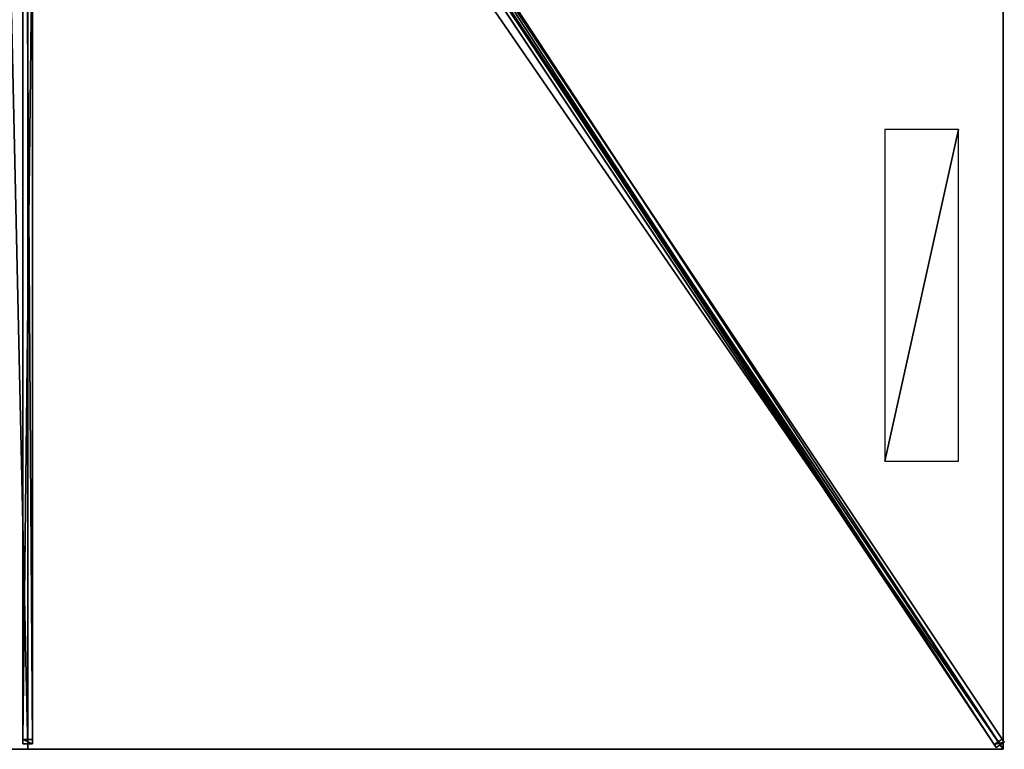
# Model space of a CAD drawing. Units: centimetres. Extents: x -250 to 250, y -375 to 375.
# Drawn here: x -2 to 250, y -375 to -188 of the extents above; entities that cross this region are included whole.
import ezdxf

# ---------------------------------------------------------------- set-up
doc = ezdxf.new("R2010")
doc.units = ezdxf.units.CM
doc.layers.get('0').update_dxf_attribs({"color": 144})

# ---------------------------------------------------------------- blocks, each defined once
blk = doc.blocks.new('Streben. May Parasols_ www.may-online.com')
for p, q in [((-1.25, -15.06, 322.6), (-1.25, -373.64, 239.9)), ((1.25, -15.06, 322.6), (1.25, -373.64, 239.9)), ((8.51, -15.03, 322.77), (248.21, -374.57, 239.85)), ((10.59, -13.64, 322.77), (250.29, -373.18, 239.85)), ((0, -16.41, 322.7), (0, -375, 240)), ((10.3, -15.46, 322.92), (222.76, -334.14, 249.42)), ((86.98, -132.73, 290.53), (247.69, -373.78, 234.94)), ((89.06, -131.34, 290.53), (249.77, -372.4, 234.94)), ((-1.25, -157.66, 284.58), (-1.25, -372.52, 235.03)), ((1.25, -157.66, 284.58), (1.25, -372.52, 235.03)), ((222.76, -334.14, 249.42), (250, -375, 240)), ((222.76, -334.14, 249.42), (230.93, -346.4, 246.6)), ((230.93, -346.4, 246.6), (250, -375, 240)), ((1.25, -372.52, 235.03), (-1.25, -372.52, 235.03)), ((-1.25, -372.52, 235.03), (-1.25, -373.64, 239.9)), ((1.25, -373.64, 239.9), (1.25, -372.52, 235.03)), ((249.77, -372.4, 234.94), (247.69, -373.78, 234.94)), ((248.21, -374.57, 239.85), (250.29, -373.18, 239.85)), ((250.29, -373.18, 239.85), (249.77, -372.4, 234.94)), ((-1.25, -373.64, 239.9), (1.25, -373.64, 239.9)), ((247.69, -373.78, 234.94), (248.21, -374.57, 239.85))]:
    blk.add_line(p, q)
mesh = blk.add_polyface()
corners = [(-1.25, -15.06, 322.6), (-1.25, -372.52, 235.03), (-1.25, -373.64, 239.9), (-1.25, -157.66, 284.58), (-1.25, -13.93, 317.73)]
mesh.append_faces([[corners[k] for k in face] for face in [(0, 1, 2), (3, 0, 4)]], dxfattribs={"vtx0": -1})
mesh.append_faces([[corners[k] for k in face] for face in [(1, 0, 3)]], dxfattribs={"vtx0": -1, "vtx1": -1})
mesh = blk.add_polyface()
corners = [(1.25, -373.64, 239.9), (-1.25, -15.06, 322.6), (-1.25, -373.64, 239.9), (1.25, -15.06, 322.6)]
mesh.append_faces([[corners[k] for k in face] for face in [(0, 1, 2), (1, 0, 3)]], dxfattribs={"vtx0": -1})
mesh = blk.add_polyface()
corners = [(1.25, -372.52, 235.03), (1.25, -15.06, 322.6), (1.25, -373.64, 239.9), (1.25, -157.66, 284.58), (1.25, -13.93, 317.73)]
mesh.append_faces([[corners[k] for k in face] for face in [(0, 1, 2), (1, 3, 4)]], dxfattribs={"vtx0": -1})
mesh.append_faces([[corners[k] for k in face] for face in [(1, 0, 3)]], dxfattribs={"vtx0": -1, "vtx2": -1})
mesh = blk.add_polyface()
corners = [(8.51, -15.03, 322.77), (247.69, -373.78, 234.94), (248.21, -374.57, 239.85), (86.98, -132.73, 290.53), (7.99, -14.24, 317.86)]
mesh.append_faces([[corners[k] for k in face] for face in [(0, 1, 2), (3, 0, 4)]], dxfattribs={"vtx0": -1})
mesh.append_faces([[corners[k] for k in face] for face in [(1, 0, 3)]], dxfattribs={"vtx0": -1, "vtx1": -1})
mesh = blk.add_polyface()
corners = [(248.21, -374.57, 239.85), (10.59, -13.64, 322.77), (8.51, -15.03, 322.77), (250.29, -373.18, 239.85)]
mesh.append_faces([[corners[k] for k in face] for face in [(0, 1, 2), (1, 0, 3)]], dxfattribs={"vtx0": -1})
mesh = blk.add_polyface()
corners = [(249.77, -372.4, 234.94), (10.59, -13.64, 322.77), (250.29, -373.18, 239.85), (89.06, -131.34, 290.53), (10.07, -12.85, 317.86)]
mesh.append_faces([[corners[k] for k in face] for face in [(0, 1, 2), (1, 3, 4)]], dxfattribs={"vtx0": -1})
mesh.append_faces([[corners[k] for k in face] for face in [(1, 0, 3)]], dxfattribs={"vtx0": -1, "vtx2": -1})
mesh = blk.add_polyface()
corners = [(88.02, -132.03, 290.53), (247.69, -373.78, 234.94), (86.98, -132.73, 290.53), (89.06, -131.34, 290.53), (249.77, -372.4, 234.94)]
mesh.append_faces([[corners[k] for k in face] for face in [(0, 1, 2), (1, 3, 4)]], dxfattribs={"vtx0": -1})
mesh.append_faces([[corners[k] for k in face] for face in [(1, 0, 3)]], dxfattribs={"vtx0": -1, "vtx2": -1})
mesh = blk.add_polyface()
corners = [(1.25, -157.66, 284.58), (-1.25, -372.52, 235.03), (-1.25, -157.66, 284.58), (1.25, -372.52, 235.03)]
mesh.append_faces([[corners[k] for k in face] for face in [(0, 1, 2), (1, 0, 3)]], dxfattribs={"vtx0": -1})
mesh = blk.add_polyface()
corners = [(1.25, -373.64, 239.9), (-1.25, -372.52, 235.03), (1.25, -372.52, 235.03), (-1.25, -373.64, 239.9)]
mesh.append_faces([[corners[k] for k in face] for face in [(0, 1, 2), (1, 0, 3)]], dxfattribs={"vtx0": -1})
mesh = blk.add_polyface()
corners = [(250.29, -373.18, 239.85), (247.69, -373.78, 234.94), (249.77, -372.4, 234.94), (248.21, -374.57, 239.85)]
mesh.append_faces([[corners[k] for k in face] for face in [(0, 1, 2), (1, 0, 3)]], dxfattribs={"vtx0": -1})
blk = doc.blocks.new('Membrane. May Parasols_ www.may-online.com')
for p, q in [((0, -375, 240), (0, -12.06, 323.7)), ((0, -375, 239.99), (0, -12.06, 323.69)), ((250, -375, 240), (8.04, -12.06, 323.7)), ((250, -375, 239.99), (8.04, -12.06, 323.69)), ((250, -374.99, 239.99), (8.04, -12.06, 323.69)), ((250, -125, 240), (250, -375, 240)), ((250, -125, 239.99), (250, -374.99, 239.99)), ((0, -375, 240), (-250, -375, 240)), ((0, -375, 239.99), (-250, -375, 239.99)), ((250, -375, 240), (0, -375, 240)), ((0, -375, 240), (0, -375, 239.99)), ((250, -375, 239.99), (0, -375, 239.99)), ((250, -375, 239.99), (250, -374.99, 239.99)), ((250, -374.99, 239.99), (250, -375, 239.99)), ((250, -375, 240), (250, -375, 239.99)), ((250, -375, 239.99), (250, -375, 239.99)), ((250, -375, 240), (250, -375, 239.99))]:
    blk.add_line(p, q)
mesh = blk.add_polyface()
corners = [(250, -375, 240), (8.04, -6.48, 323.7), (8.04, -12.06, 323.7), (250, -125, 240)]
mesh.append_faces([[corners[k] for k in face] for face in [(0, 1, 2), (1, 0, 3)]], dxfattribs={"vtx0": -1})
mesh = blk.add_polyface()
corners = [(250, -125, 239.99), (8.04, -12.06, 323.69), (8.04, -6.48, 323.69), (250, -375, 239.99), (250, -374.99, 239.99)]
mesh.append_faces([[corners[k] for k in face] for face in [(0, 1, 2), (3, 0, 4)]], dxfattribs={"vtx0": -1})
mesh.append_faces([[corners[k] for k in face] for face in [(1, 0, 3)]], dxfattribs={"vtx0": -1, "vtx1": -1})
mesh = blk.add_polyface()
corners = [(0, -375, 240), (-8.04, -12.06, 323.7), (-250, -375, 240), (0, -12.06, 323.7)]
mesh.append_faces([[corners[k] for k in face] for face in [(0, 1, 2), (1, 0, 3)]], dxfattribs={"vtx0": -1})
mesh = blk.add_polyface()
corners = [(-8.04, -12.06, 323.69), (0, -375, 239.99), (-250, -375, 239.99), (0, -12.06, 323.69)]
mesh.append_faces([[corners[k] for k in face] for face in [(0, 1, 2), (1, 0, 3)]], dxfattribs={"vtx0": -1})
mesh = blk.add_polyface()
corners = [(250, -375, 240), (0, -12.06, 323.7), (0, -375, 240), (8.04, -12.06, 323.7)]
mesh.append_faces([[corners[k] for k in face] for face in [(0, 1, 2), (1, 0, 3)]], dxfattribs={"vtx0": -1})
mesh = blk.add_polyface()
corners = [(0, -12.06, 323.7), (0, -375, 239.99), (0, -375, 240), (0, -12.06, 323.69)]
mesh.append_faces([[corners[k] for k in face] for face in [(0, 1, 2), (1, 0, 3)]], dxfattribs={"vtx0": -1})
mesh = blk.add_polyface()
corners = [(0, -12.06, 323.69), (250, -375, 239.99), (0, -375, 239.99), (8.04, -12.06, 323.69)]
mesh.append_faces([[corners[k] for k in face] for face in [(0, 1, 2), (1, 0, 3)]], dxfattribs={"vtx0": -1})
mesh = blk.add_polyface()
corners = [(8.04, -12.06, 323.7), (250, -375, 239.99), (250, -375, 240), (8.04, -12.06, 323.69)]
mesh.append_faces([[corners[k] for k in face] for face in [(0, 1, 2), (1, 0, 3)]], dxfattribs={"vtx0": -1})
mesh = blk.add_polyface()
corners = [(8.04, -12.06, 323.69), (250, -375, 239.99), (8.04, -12.06, 323.69), (250, -374.99, 239.99), (250, -375, 239.99)]
mesh.append_faces([[corners[k] for k in face] for face in [(0, 1, 2), (1, 3, 4)]], dxfattribs={"vtx0": -1})
mesh.append_faces([[corners[k] for k in face] for face in [(1, 0, 3)]], dxfattribs={"vtx0": -1, "vtx2": -1})
mesh = blk.add_polyface()
corners = [(250, -375, 239.99), (8.04, -12.06, 323.7), (250, -375, 240), (250, -374.99, 239.99), (8.04, -12.06, 323.69)]
mesh.append_faces([[corners[k] for k in face] for face in [(0, 1, 2), (1, 3, 4)]], dxfattribs={"vtx0": -1})
mesh.append_faces([[corners[k] for k in face] for face in [(1, 0, 3)]], dxfattribs={"vtx0": -1, "vtx2": -1})
mesh = blk.add_polyface()
corners = [(250, -374.99, 239.99), (250, -375, 240), (250, -375, 239.99), (250, -125, 240), (250, -125, 239.99)]
mesh.append_faces([[corners[k] for k in face] for face in [(0, 1, 2), (3, 0, 4)]], dxfattribs={"vtx0": -1})
mesh.append_faces([[corners[k] for k in face] for face in [(1, 0, 3)]], dxfattribs={"vtx0": -1, "vtx1": -1})
mesh = blk.add_polyface()
corners = [(0, -375, 240), (-250, -375, 239.99), (0, -375, 239.99), (-250, -375, 240), (-250, -375, 239.99)]
mesh.append_faces([[corners[k] for k in face] for face in [(0, 1, 2), (1, 3, 4)]], dxfattribs={"vtx0": -1})
mesh.append_faces([[corners[k] for k in face] for face in [(3, 1, 0)]], dxfattribs={"vtx0": -1, "vtx1": -1})
mesh = blk.add_polyface()
corners = [(250, -375, 240), (250, -375, 239.99), (250, -375, 239.99), (0, -375, 240), (0, -375, 239.99)]
mesh.append_faces([[corners[k] for k in face] for face in [(0, 1, 2), (1, 3, 4)]], dxfattribs={"vtx0": -1})
mesh.append_faces([[corners[k] for k in face] for face in [(3, 1, 0)]], dxfattribs={"vtx0": -1, "vtx1": -1})
blk = doc.blocks.new('Logo. May Parasols_ www.may-online.com')
for p, q in [((238.52, -216.18, 244.18), (219.7, -216.18, 250.69)), ((219.7, -216.18, 250.69), (219.7, -301.18, 250.69)), ((238.52, -301.18, 244.18), (238.52, -216.18, 244.18)), ((219.7, -301.18, 250.69), (238.52, -301.18, 244.18))]:
    blk.add_line(p, q)
at = {"color": 28}
mesh = blk.add_polyface(dxfattribs=at)
corners = [(219.7, -301.18, 250.69), (238.52, -216.18, 244.18), (219.7, -216.18, 250.69), (238.52, -301.18, 244.18)]
mesh.append_faces([[corners[k] for k in face] for face in [(0, 1, 2), (1, 0, 3)]], dxfattribs={"vtx0": -1, "color": 28})
blk = doc.blocks.new('Gruppe33#1')
for p, q in [((249.99, -125, 240), (249.99, -375, 240)), ((250, -125, 240), (250, -375, 240)), ((249.99, -132.5, 212), (249.99, -367.5, 212)), ((250, -132.5, 212), (250, -367.5, 212)), ((250, -367.5, 212), (249.99, -367.5, 212)), ((250, -369.41, 212.38), (249.99, -369.41, 212.38)), ((250, -371.04, 213.46), (249.99, -371.04, 213.46)), ((250, -372.12, 215.09), (249.99, -372.12, 215.09)), ((249.99, -372.5, 228.1), (249.99, -372.5, 217)), ((250, -372.5, 228.1), (249.99, -372.5, 228.1)), ((250, -372.5, 217), (249.99, -372.5, 217)), ((250, -372.69, 229.06), (249.99, -372.69, 229.06)), ((250, -373.23, 229.87), (249.99, -373.23, 229.87)), ((250, -372.5, 228.1), (250, -372.5, 217)), ((250, -374.04, 230.41), (249.99, -374.04, 230.41)), ((249.99, -375, 240), (249.99, -375, 230.6)), ((250, -375, 240), (249.99, -375, 240)), ((250, -375, 230.6), (249.99, -375, 230.6)), ((250, -375, 240), (250, -375, 230.6))]:
    blk.add_line(p, q)
at = {"extrusion": (1, 0, 0)}
for centre in [(-367.5, 217, 249.99), (-367.5, 217, 250)]:
    blk.add_arc(centre, 5, 180, 270, dxfattribs=at)
at = {"extrusion": (-1, 0, 0)}
for centre in [(375, 228.1, -249.99), (375, 228.1, -250)]:
    blk.add_arc(centre, 2.5, 90, 180, dxfattribs=at)
mesh = blk.add_polyface()
corners = [(249.99, -125, 240), (249.99, -375, 230.6), (249.99, -375, 240), (249.99, -374.04, 230.41), (249.99, -373.23, 229.87), (249.99, -372.69, 229.06), (249.99, -372.5, 228.1), (249.99, -372.5, 217), (249.99, -372.12, 215.09), (249.99, -371.04, 213.46), (249.99, -369.41, 212.38), (249.99, -367.5, 212), (249.99, -132.5, 212), (249.99, -127.31, 229.06), (249.99, -127.5, 228.1), (249.99, -130.59, 212.38), (249.99, -128.96, 213.46), (249.99, -127.88, 215.09), (249.99, -126.77, 229.87), (249.99, -125.96, 230.41), (249.99, -125, 230.6), (249.99, -127.5, 217)]
mesh.append_faces([[corners[k] for k in face] for face in [(0, 1, 2), (19, 0, 20)]], dxfattribs={"vtx0": -1})
mesh.append_faces([[corners[k] for k in face] for face in [(1, 0, 3), (3, 0, 4), (4, 0, 5), (5, 0, 6), (6, 0, 7), (7, 0, 8), (8, 0, 9), (9, 0, 10), (10, 0, 11), (11, 0, 12), (12, 14, 15), (15, 14, 16), (16, 14, 17), (13, 0, 18), (18, 0, 19)]], dxfattribs={"vtx0": -1, "vtx1": -1})
mesh.append_faces([[corners[k] for k in face] for face in [(12, 0, 13)]], dxfattribs={"vtx0": -1, "vtx1": -1, "vtx2": -1})
mesh.append_faces([[corners[k] for k in face] for face in [(12, 13, 14)]], dxfattribs={"vtx0": -1, "vtx2": -1})
mesh.append_faces([[corners[k] for k in face] for face in [(21, 17, 14)]], dxfattribs={"vtx1": -1})
mesh = blk.add_polyface()
corners = [(250, -375, 240), (249.99, -125, 240), (249.99, -375, 240), (250, -125, 240)]
mesh.append_faces([[corners[k] for k in face] for face in [(0, 1, 2), (1, 0, 3)]], dxfattribs={"vtx0": -1})
mesh = blk.add_polyface()
corners = [(250, -372.12, 215.09), (250, -372.5, 228.1), (250, -372.5, 217), (250, -374.04, 230.41), (250, -375, 240), (250, -375, 230.6), (250, -125, 240), (250, -373.23, 229.87), (250, -372.69, 229.06), (250, -371.04, 213.46), (250, -369.41, 212.38), (250, -367.5, 212), (250, -132.5, 212), (250, -127.31, 229.06), (250, -127.5, 228.1), (250, -130.59, 212.38), (250, -128.96, 213.46), (250, -127.88, 215.09), (250, -127.5, 217), (250, -126.77, 229.87), (250, -125.96, 230.41), (250, -125, 230.6)]
mesh.append_faces([[corners[k] for k in face] for face in [(0, 1, 2), (3, 4, 5), (14, 17, 18), (6, 20, 21)]], dxfattribs={"vtx0": -1})
mesh.append_faces([[corners[k] for k in face] for face in [(4, 3, 6), (13, 12, 14)]], dxfattribs={"vtx0": -1, "vtx1": -1})
mesh.append_faces([[corners[k] for k in face] for face in [(6, 1, 0), (6, 12, 13)]], dxfattribs={"vtx0": -1, "vtx1": -1, "vtx2": -1})
mesh.append_faces([[corners[k] for k in face] for face in [(6, 3, 7), (6, 7, 8), (6, 8, 1), (6, 0, 9), (6, 9, 10), (6, 10, 11), (6, 11, 12), (14, 12, 15), (14, 15, 16), (14, 16, 17), (6, 13, 19), (6, 19, 20)]], dxfattribs={"vtx0": -1, "vtx2": -1})
mesh = blk.add_polyface()
corners = [(250, -132.5, 212), (249.99, -367.5, 212), (249.99, -132.5, 212), (250, -367.5, 212)]
mesh.append_faces([[corners[k] for k in face] for face in [(0, 1, 2), (1, 0, 3)]], dxfattribs={"vtx0": -1})
mesh = blk.add_polyface()
corners = [(250, -367.5, 212), (249.99, -369.41, 212.38), (249.99, -367.5, 212), (250, -369.41, 212.38)]
mesh.append_faces([[corners[k] for k in face] for face in [(0, 1, 2), (1, 0, 3)]], dxfattribs={"vtx0": -1})
mesh = blk.add_polyface()
corners = [(250, -369.41, 212.38), (249.99, -371.04, 213.46), (249.99, -369.41, 212.38), (250, -371.04, 213.46)]
mesh.append_faces([[corners[k] for k in face] for face in [(0, 1, 2), (1, 0, 3)]], dxfattribs={"vtx0": -1})
mesh = blk.add_polyface()
corners = [(250, -372.12, 215.09), (249.99, -371.04, 213.46), (250, -371.04, 213.46), (249.99, -372.12, 215.09)]
mesh.append_faces([[corners[k] for k in face] for face in [(0, 1, 2), (1, 0, 3)]], dxfattribs={"vtx0": -1})
mesh = blk.add_polyface()
corners = [(250, -372.5, 217), (249.99, -372.12, 215.09), (250, -372.12, 215.09), (249.99, -372.5, 217)]
mesh.append_faces([[corners[k] for k in face] for face in [(0, 1, 2), (1, 0, 3)]], dxfattribs={"vtx0": -1})
mesh = blk.add_polyface()
corners = [(250, -372.69, 229.06), (249.99, -372.5, 228.1), (250, -372.5, 228.1), (249.99, -372.69, 229.06)]
mesh.append_faces([[corners[k] for k in face] for face in [(0, 1, 2), (1, 0, 3)]], dxfattribs={"vtx0": -1})
mesh = blk.add_polyface()
corners = [(250, -372.5, 228.1), (249.99, -372.5, 217), (250, -372.5, 217), (249.99, -372.5, 228.1)]
mesh.append_faces([[corners[k] for k in face] for face in [(0, 1, 2), (1, 0, 3)]], dxfattribs={"vtx0": -1})
mesh = blk.add_polyface()
corners = [(250, -373.23, 229.87), (249.99, -372.69, 229.06), (250, -372.69, 229.06), (249.99, -373.23, 229.87)]
mesh.append_faces([[corners[k] for k in face] for face in [(0, 1, 2), (1, 0, 3)]], dxfattribs={"vtx0": -1})
mesh = blk.add_polyface()
corners = [(250, -373.23, 229.87), (249.99, -374.04, 230.41), (249.99, -373.23, 229.87), (250, -374.04, 230.41)]
mesh.append_faces([[corners[k] for k in face] for face in [(0, 1, 2), (1, 0, 3)]], dxfattribs={"vtx0": -1})
mesh = blk.add_polyface()
corners = [(250, -374.04, 230.41), (249.99, -375, 230.6), (249.99, -374.04, 230.41), (250, -375, 230.6)]
mesh.append_faces([[corners[k] for k in face] for face in [(0, 1, 2), (1, 0, 3)]], dxfattribs={"vtx0": -1})
mesh = blk.add_polyface()
corners = [(250, -375, 240), (249.99, -375, 230.6), (250, -375, 230.6), (249.99, -375, 240)]
mesh.append_faces([[corners[k] for k in face] for face in [(0, 1, 2), (1, 0, 3)]], dxfattribs={"vtx0": -1})
blk = doc.blocks.new('Gruppe37#1')
for p, q in [((250, -374.99, 240), (0, -374.99, 240)), ((0, -374.99, 240), (0, -374.99, 230.6)), ((0, -375, 240), (0, -374.99, 240)), ((0, -375, 230.6), (0, -374.99, 230.6)), ((250, -375, 240), (0, -375, 240)), ((0, -375, 240), (0, -375, 230.6)), ((0.96, -375, 230.41), (0.96, -374.99, 230.41)), ((1.77, -375, 229.87), (1.77, -374.99, 229.87)), ((2.31, -375, 229.06), (2.31, -374.99, 229.06)), ((2.5, -374.99, 228.1), (2.5, -374.99, 217)), ((2.5, -375, 228.1), (2.5, -374.99, 228.1)), ((2.5, -375, 217), (2.5, -374.99, 217)), ((2.5, -375, 228.1), (2.5, -375, 217)), ((2.88, -375, 215.09), (2.88, -374.99, 215.09)), ((3.96, -375, 213.46), (3.96, -374.99, 213.46)), ((5.59, -375, 212.38), (5.59, -374.99, 212.38)), ((242.5, -374.99, 212), (7.5, -374.99, 212)), ((7.5, -375, 212), (7.5, -374.99, 212)), ((242.5, -375, 212), (7.5, -375, 212)), ((242.5, -375, 212), (242.5, -374.99, 212)), ((244.41, -375, 212.38), (244.41, -374.99, 212.38)), ((246.04, -375, 213.46), (246.04, -374.99, 213.46)), ((247.12, -375, 215.09), (247.12, -374.99, 215.09)), ((247.5, -374.99, 228.1), (247.5, -374.99, 217)), ((247.5, -375, 217), (247.5, -374.99, 217)), ((247.5, -375, 228.1), (247.5, -374.99, 228.1)), ((247.5, -375, 228.1), (247.5, -375, 217)), ((247.69, -375, 229.06), (247.69, -374.99, 229.06)), ((248.23, -375, 229.87), (248.23, -374.99, 229.87)), ((249.04, -375, 230.41), (249.04, -374.99, 230.41)), ((250, -374.99, 240), (250, -374.99, 230.6)), ((250, -375, 240), (250, -374.99, 240)), ((250, -375, 230.6), (250, -374.99, 230.6)), ((250, -375, 240), (250, -375, 230.6))]:
    blk.add_line(p, q)
at = {"extrusion": (0, 1, 0)}
for centre, radius, start, end in [((0, 228.1, -374.99), 2.5, 90, 180), ((0, 228.1, -375), 2.5, 90, 180), ((-242.5, 217, -374.99), 5, 180, 270), ((-242.5, 217, -375), 5, 180, 270)]:
    blk.add_arc(centre, radius, start, end, dxfattribs=at)
at = {"extrusion": (0, -1, 0)}
for centre, radius, start, end in [((7.5, 217, 374.99), 5, 180, 270), ((7.5, 217, 375), 5, 180, 270), ((250, 228.1, 374.99), 2.5, 90, 180), ((250, 228.1, 375), 2.5, 90, 180)]:
    blk.add_arc(centre, radius, start, end, dxfattribs=at)
mesh = blk.add_polyface()
corners = [(5.59, -374.99, 212.38), (242.5, -374.99, 212), (7.5, -374.99, 212), (244.41, -374.99, 212.38), (3.96, -374.99, 213.46), (246.04, -374.99, 213.46), (2.88, -374.99, 215.09), (247.12, -374.99, 215.09), (2.5, -374.99, 217), (247.5, -374.99, 217), (2.5, -374.99, 228.1), (247.5, -374.99, 228.1), (2.31, -374.99, 229.06), (247.69, -374.99, 229.06), (1.77, -374.99, 229.87), (248.23, -374.99, 229.87), (0.96, -374.99, 230.41), (249.04, -374.99, 230.41), (0, -374.99, 230.6), (250, -374.99, 230.6), (0, -374.99, 240), (250, -374.99, 240)]
mesh.append_faces([[corners[k] for k in face] for face in [(0, 1, 2), (19, 20, 21)]], dxfattribs={"vtx0": -1})
mesh.append_faces([[corners[k] for k in face] for face in [(1, 0, 3), (3, 4, 5), (5, 6, 7), (7, 8, 9), (9, 10, 11), (11, 12, 13), (13, 14, 15), (15, 16, 17), (17, 18, 19)]], dxfattribs={"vtx0": -1, "vtx1": -1})
mesh.append_faces([[corners[k] for k in face] for face in [(3, 0, 4), (5, 4, 6), (7, 6, 8), (9, 8, 10), (11, 10, 12), (13, 12, 14), (15, 14, 16), (17, 16, 18), (19, 18, 20)]], dxfattribs={"vtx0": -1, "vtx2": -1})
mesh = blk.add_polyface()
corners = [(250, -375, 240), (0, -374.99, 240), (0, -375, 240), (250, -374.99, 240)]
mesh.append_faces([[corners[k] for k in face] for face in [(0, 1, 2), (1, 0, 3)]], dxfattribs={"vtx0": -1})
mesh = blk.add_polyface()
corners = [(0, -374.99, 240), (0, -375, 230.6), (0, -375, 240), (0, -374.99, 230.6)]
mesh.append_faces([[corners[k] for k in face] for face in [(0, 1, 2), (1, 0, 3)]], dxfattribs={"vtx0": -1})
mesh = blk.add_polyface()
corners = [(0.96, -374.99, 230.41), (0, -375, 230.6), (0, -374.99, 230.6), (0.96, -375, 230.41)]
mesh.append_faces([[corners[k] for k in face] for face in [(0, 1, 2), (1, 0, 3)]], dxfattribs={"vtx0": -1})
mesh = blk.add_polyface()
corners = [(244.41, -375, 212.38), (7.5, -375, 212), (242.5, -375, 212), (5.59, -375, 212.38), (246.04, -375, 213.46), (3.96, -375, 213.46), (247.12, -375, 215.09), (2.88, -375, 215.09), (247.5, -375, 217), (2.5, -375, 217), (247.5, -375, 228.1), (2.5, -375, 228.1), (247.69, -375, 229.06), (2.31, -375, 229.06), (248.23, -375, 229.87), (1.77, -375, 229.87), (249.04, -375, 230.41), (0.96, -375, 230.41), (250, -375, 230.6), (0, -375, 230.6), (250, -375, 240), (0, -375, 240)]
mesh.append_faces([[corners[k] for k in face] for face in [(0, 1, 2), (19, 20, 21)]], dxfattribs={"vtx0": -1})
mesh.append_faces([[corners[k] for k in face] for face in [(1, 0, 3), (3, 4, 5), (5, 6, 7), (7, 8, 9), (9, 10, 11), (11, 12, 13), (13, 14, 15), (15, 16, 17), (17, 18, 19)]], dxfattribs={"vtx0": -1, "vtx1": -1})
mesh.append_faces([[corners[k] for k in face] for face in [(3, 0, 4), (5, 4, 6), (7, 6, 8), (9, 8, 10), (11, 10, 12), (13, 12, 14), (15, 14, 16), (17, 16, 18), (19, 18, 20)]], dxfattribs={"vtx0": -1, "vtx2": -1})
mesh = blk.add_polyface()
corners = [(1.77, -374.99, 229.87), (0.96, -375, 230.41), (0.96, -374.99, 230.41), (1.77, -375, 229.87)]
mesh.append_faces([[corners[k] for k in face] for face in [(0, 1, 2), (1, 0, 3)]], dxfattribs={"vtx0": -1})
mesh = blk.add_polyface()
corners = [(1.77, -374.99, 229.87), (2.31, -375, 229.06), (1.77, -375, 229.87), (2.31, -374.99, 229.06)]
mesh.append_faces([[corners[k] for k in face] for face in [(0, 1, 2), (1, 0, 3)]], dxfattribs={"vtx0": -1})
mesh = blk.add_polyface()
corners = [(2.31, -374.99, 229.06), (2.5, -375, 228.1), (2.31, -375, 229.06), (2.5, -374.99, 228.1)]
mesh.append_faces([[corners[k] for k in face] for face in [(0, 1, 2), (1, 0, 3)]], dxfattribs={"vtx0": -1})
mesh = blk.add_polyface()
corners = [(2.5, -374.99, 228.1), (2.5, -375, 217), (2.5, -375, 228.1), (2.5, -374.99, 217)]
mesh.append_faces([[corners[k] for k in face] for face in [(0, 1, 2), (1, 0, 3)]], dxfattribs={"vtx0": -1})
mesh = blk.add_polyface()
corners = [(2.5, -374.99, 217), (2.88, -375, 215.09), (2.5, -375, 217), (2.88, -374.99, 215.09)]
mesh.append_faces([[corners[k] for k in face] for face in [(0, 1, 2), (1, 0, 3)]], dxfattribs={"vtx0": -1})
mesh = blk.add_polyface()
corners = [(2.88, -374.99, 215.09), (3.96, -375, 213.46), (2.88, -375, 215.09), (3.96, -374.99, 213.46)]
mesh.append_faces([[corners[k] for k in face] for face in [(0, 1, 2), (1, 0, 3)]], dxfattribs={"vtx0": -1})
mesh = blk.add_polyface()
corners = [(5.59, -374.99, 212.38), (3.96, -375, 213.46), (3.96, -374.99, 213.46), (5.59, -375, 212.38)]
mesh.append_faces([[corners[k] for k in face] for face in [(0, 1, 2), (1, 0, 3)]], dxfattribs={"vtx0": -1})
mesh = blk.add_polyface()
corners = [(7.5, -374.99, 212), (5.59, -375, 212.38), (5.59, -374.99, 212.38), (7.5, -375, 212)]
mesh.append_faces([[corners[k] for k in face] for face in [(0, 1, 2), (1, 0, 3)]], dxfattribs={"vtx0": -1})
mesh = blk.add_polyface()
corners = [(242.5, -374.99, 212), (7.5, -375, 212), (7.5, -374.99, 212), (242.5, -375, 212)]
mesh.append_faces([[corners[k] for k in face] for face in [(0, 1, 2), (1, 0, 3)]], dxfattribs={"vtx0": -1})
mesh = blk.add_polyface()
corners = [(244.41, -374.99, 212.38), (242.5, -375, 212), (242.5, -374.99, 212), (244.41, -375, 212.38)]
mesh.append_faces([[corners[k] for k in face] for face in [(0, 1, 2), (1, 0, 3)]], dxfattribs={"vtx0": -1})
mesh = blk.add_polyface()
corners = [(246.04, -374.99, 213.46), (244.41, -375, 212.38), (244.41, -374.99, 212.38), (246.04, -375, 213.46)]
mesh.append_faces([[corners[k] for k in face] for face in [(0, 1, 2), (1, 0, 3)]], dxfattribs={"vtx0": -1})
mesh = blk.add_polyface()
corners = [(246.04, -374.99, 213.46), (247.12, -375, 215.09), (246.04, -375, 213.46), (247.12, -374.99, 215.09)]
mesh.append_faces([[corners[k] for k in face] for face in [(0, 1, 2), (1, 0, 3)]], dxfattribs={"vtx0": -1})
mesh = blk.add_polyface()
corners = [(247.12, -374.99, 215.09), (247.5, -375, 217), (247.12, -375, 215.09), (247.5, -374.99, 217)]
mesh.append_faces([[corners[k] for k in face] for face in [(0, 1, 2), (1, 0, 3)]], dxfattribs={"vtx0": -1})
mesh = blk.add_polyface()
corners = [(247.5, -374.99, 217), (247.5, -375, 228.1), (247.5, -375, 217), (247.5, -374.99, 228.1)]
mesh.append_faces([[corners[k] for k in face] for face in [(0, 1, 2), (1, 0, 3)]], dxfattribs={"vtx0": -1})
mesh = blk.add_polyface()
corners = [(247.5, -374.99, 228.1), (247.69, -375, 229.06), (247.5, -375, 228.1), (247.69, -374.99, 229.06)]
mesh.append_faces([[corners[k] for k in face] for face in [(0, 1, 2), (1, 0, 3)]], dxfattribs={"vtx0": -1})
mesh = blk.add_polyface()
corners = [(247.69, -374.99, 229.06), (248.23, -375, 229.87), (247.69, -375, 229.06), (248.23, -374.99, 229.87)]
mesh.append_faces([[corners[k] for k in face] for face in [(0, 1, 2), (1, 0, 3)]], dxfattribs={"vtx0": -1})
mesh = blk.add_polyface()
corners = [(249.04, -374.99, 230.41), (248.23, -375, 229.87), (248.23, -374.99, 229.87), (249.04, -375, 230.41)]
mesh.append_faces([[corners[k] for k in face] for face in [(0, 1, 2), (1, 0, 3)]], dxfattribs={"vtx0": -1})
mesh = blk.add_polyface()
corners = [(250, -374.99, 230.6), (249.04, -375, 230.41), (249.04, -374.99, 230.41), (250, -375, 230.6)]
mesh.append_faces([[corners[k] for k in face] for face in [(0, 1, 2), (1, 0, 3)]], dxfattribs={"vtx0": -1})
mesh = blk.add_polyface()
corners = [(250, -374.99, 230.6), (250, -375, 240), (250, -375, 230.6), (250, -374.99, 240)]
mesh.append_faces([[corners[k] for k in face] for face in [(0, 1, 2), (1, 0, 3)]], dxfattribs={"vtx0": -1})
blk = doc.blocks.new('Gruppe38#1')
for p, q in [((0, -374.99, 240), (-250, -374.99, 240)), ((-250, -374.99, 240), (-250, -374.99, 230.6)), ((-250, -375, 240), (-250, -374.99, 240)), ((-250, -375, 230.6), (-250, -374.99, 230.6)), ((0, -375, 240), (-250, -375, 240)), ((-250, -375, 240), (-250, -375, 230.6)), ((-249.04, -375, 230.41), (-249.04, -374.99, 230.41)), ((-248.23, -375, 229.87), (-248.23, -374.99, 229.87)), ((-247.69, -375, 229.06), (-247.69, -374.99, 229.06)), ((-247.5, -374.99, 228.1), (-247.5, -374.99, 217)), ((-247.5, -375, 228.1), (-247.5, -374.99, 228.1)), ((-247.5, -375, 217), (-247.5, -374.99, 217)), ((-247.5, -375, 228.1), (-247.5, -375, 217)), ((-247.12, -375, 215.09), (-247.12, -374.99, 215.09)), ((-246.04, -375, 213.46), (-246.04, -374.99, 213.46)), ((-244.41, -375, 212.38), (-244.41, -374.99, 212.38)), ((-7.5, -374.99, 212), (-242.5, -374.99, 212)), ((-242.5, -375, 212), (-242.5, -374.99, 212)), ((-7.5, -375, 212), (-242.5, -375, 212)), ((-7.5, -375, 212), (-7.5, -374.99, 212)), ((-5.59, -375, 212.38), (-5.59, -374.99, 212.38)), ((-3.96, -375, 213.46), (-3.96, -374.99, 213.46)), ((-2.88, -375, 215.09), (-2.88, -374.99, 215.09)), ((-2.5, -374.99, 228.1), (-2.5, -374.99, 217)), ((-2.5, -375, 217), (-2.5, -374.99, 217)), ((-2.5, -375, 228.1), (-2.5, -374.99, 228.1)), ((-2.5, -375, 228.1), (-2.5, -375, 217)), ((-2.31, -375, 229.06), (-2.31, -374.99, 229.06)), ((-1.77, -375, 229.87), (-1.77, -374.99, 229.87)), ((-0.96, -375, 230.41), (-0.96, -374.99, 230.41)), ((0, -374.99, 240), (0, -374.99, 230.6)), ((0, -375, 240), (0, -374.99, 240)), ((0, -375, 230.6), (0, -374.99, 230.6)), ((0, -375, 240), (0, -375, 230.6))]:
    blk.add_line(p, q)
at = {"extrusion": (0, 1, 0)}
for centre, radius, start, end in [((250, 228.1, -374.99), 2.5, 90, 180), ((250, 228.1, -375), 2.5, 90, 180), ((7.5, 217, -374.99), 5, 180, 270), ((7.5, 217, -375), 5, 180, 270)]:
    blk.add_arc(centre, radius, start, end, dxfattribs=at)
at = {"extrusion": (0, -1, 0)}
for centre, radius, start, end in [((-242.5, 217, 374.99), 5, 180, 270), ((-242.5, 217, 375), 5, 180, 270), ((0, 228.1, 374.99), 2.5, 90, 180), ((0, 228.1, 375), 2.5, 90, 180)]:
    blk.add_arc(centre, radius, start, end, dxfattribs=at)
mesh = blk.add_polyface()
corners = [(-244.41, -374.99, 212.38), (-7.5, -374.99, 212), (-242.5, -374.99, 212), (-5.59, -374.99, 212.38), (-246.04, -374.99, 213.46), (-3.96, -374.99, 213.46), (-247.12, -374.99, 215.09), (-2.88, -374.99, 215.09), (-247.5, -374.99, 217), (-2.5, -374.99, 217), (-247.5, -374.99, 228.1), (-2.5, -374.99, 228.1), (-247.69, -374.99, 229.06), (-2.31, -374.99, 229.06), (-248.23, -374.99, 229.87), (-1.77, -374.99, 229.87), (-249.04, -374.99, 230.41), (-0.96, -374.99, 230.41), (-250, -374.99, 230.6), (0, -374.99, 230.6), (-250, -374.99, 240), (0, -374.99, 240)]
mesh.append_faces([[corners[k] for k in face] for face in [(0, 1, 2), (19, 20, 21)]], dxfattribs={"vtx0": -1})
mesh.append_faces([[corners[k] for k in face] for face in [(1, 0, 3), (3, 4, 5), (5, 6, 7), (7, 8, 9), (9, 10, 11), (11, 12, 13), (13, 14, 15), (15, 16, 17), (17, 18, 19)]], dxfattribs={"vtx0": -1, "vtx1": -1})
mesh.append_faces([[corners[k] for k in face] for face in [(3, 0, 4), (5, 4, 6), (7, 6, 8), (9, 8, 10), (11, 10, 12), (13, 12, 14), (15, 14, 16), (17, 16, 18), (19, 18, 20)]], dxfattribs={"vtx0": -1, "vtx2": -1})
mesh = blk.add_polyface()
corners = [(0, -375, 240), (-250, -374.99, 240), (-250, -375, 240), (0, -374.99, 240)]
mesh.append_faces([[corners[k] for k in face] for face in [(0, 1, 2), (1, 0, 3)]], dxfattribs={"vtx0": -1})
mesh = blk.add_polyface()
corners = [(-250, -374.99, 240), (-250, -375, 230.6), (-250, -375, 240), (-250, -374.99, 230.6)]
mesh.append_faces([[corners[k] for k in face] for face in [(0, 1, 2), (1, 0, 3)]], dxfattribs={"vtx0": -1})
mesh = blk.add_polyface()
corners = [(-249.04, -374.99, 230.41), (-250, -375, 230.6), (-250, -374.99, 230.6), (-249.04, -375, 230.41)]
mesh.append_faces([[corners[k] for k in face] for face in [(0, 1, 2), (1, 0, 3)]], dxfattribs={"vtx0": -1})
mesh = blk.add_polyface()
corners = [(-5.59, -375, 212.38), (-242.5, -375, 212), (-7.5, -375, 212), (-244.41, -375, 212.38), (-3.96, -375, 213.46), (-246.04, -375, 213.46), (-2.88, -375, 215.09), (-247.12, -375, 215.09), (-2.5, -375, 217), (-247.5, -375, 217), (-2.5, -375, 228.1), (-247.5, -375, 228.1), (-2.31, -375, 229.06), (-247.69, -375, 229.06), (-1.77, -375, 229.87), (-248.23, -375, 229.87), (-0.96, -375, 230.41), (-249.04, -375, 230.41), (0, -375, 230.6), (-250, -375, 230.6), (0, -375, 240), (-250, -375, 240)]
mesh.append_faces([[corners[k] for k in face] for face in [(0, 1, 2), (19, 20, 21)]], dxfattribs={"vtx0": -1})
mesh.append_faces([[corners[k] for k in face] for face in [(1, 0, 3), (3, 4, 5), (5, 6, 7), (7, 8, 9), (9, 10, 11), (11, 12, 13), (13, 14, 15), (15, 16, 17), (17, 18, 19)]], dxfattribs={"vtx0": -1, "vtx1": -1})
mesh.append_faces([[corners[k] for k in face] for face in [(3, 0, 4), (5, 4, 6), (7, 6, 8), (9, 8, 10), (11, 10, 12), (13, 12, 14), (15, 14, 16), (17, 16, 18), (19, 18, 20)]], dxfattribs={"vtx0": -1, "vtx2": -1})
mesh = blk.add_polyface()
corners = [(-248.23, -374.99, 229.87), (-249.04, -375, 230.41), (-249.04, -374.99, 230.41), (-248.23, -375, 229.87)]
mesh.append_faces([[corners[k] for k in face] for face in [(0, 1, 2), (1, 0, 3)]], dxfattribs={"vtx0": -1})
mesh = blk.add_polyface()
corners = [(-248.23, -374.99, 229.87), (-247.69, -375, 229.06), (-248.23, -375, 229.87), (-247.69, -374.99, 229.06)]
mesh.append_faces([[corners[k] for k in face] for face in [(0, 1, 2), (1, 0, 3)]], dxfattribs={"vtx0": -1})
mesh = blk.add_polyface()
corners = [(-247.69, -374.99, 229.06), (-247.5, -375, 228.1), (-247.69, -375, 229.06), (-247.5, -374.99, 228.1)]
mesh.append_faces([[corners[k] for k in face] for face in [(0, 1, 2), (1, 0, 3)]], dxfattribs={"vtx0": -1})
mesh = blk.add_polyface()
corners = [(-247.5, -374.99, 228.1), (-247.5, -375, 217), (-247.5, -375, 228.1), (-247.5, -374.99, 217)]
mesh.append_faces([[corners[k] for k in face] for face in [(0, 1, 2), (1, 0, 3)]], dxfattribs={"vtx0": -1})
mesh = blk.add_polyface()
corners = [(-247.5, -374.99, 217), (-247.12, -375, 215.09), (-247.5, -375, 217), (-247.12, -374.99, 215.09)]
mesh.append_faces([[corners[k] for k in face] for face in [(0, 1, 2), (1, 0, 3)]], dxfattribs={"vtx0": -1})
mesh = blk.add_polyface()
corners = [(-247.12, -374.99, 215.09), (-246.04, -375, 213.46), (-247.12, -375, 215.09), (-246.04, -374.99, 213.46)]
mesh.append_faces([[corners[k] for k in face] for face in [(0, 1, 2), (1, 0, 3)]], dxfattribs={"vtx0": -1})
mesh = blk.add_polyface()
corners = [(-244.41, -374.99, 212.38), (-246.04, -375, 213.46), (-246.04, -374.99, 213.46), (-244.41, -375, 212.38)]
mesh.append_faces([[corners[k] for k in face] for face in [(0, 1, 2), (1, 0, 3)]], dxfattribs={"vtx0": -1})
mesh = blk.add_polyface()
corners = [(-242.5, -374.99, 212), (-244.41, -375, 212.38), (-244.41, -374.99, 212.38), (-242.5, -375, 212)]
mesh.append_faces([[corners[k] for k in face] for face in [(0, 1, 2), (1, 0, 3)]], dxfattribs={"vtx0": -1})
mesh = blk.add_polyface()
corners = [(-7.5, -374.99, 212), (-242.5, -375, 212), (-242.5, -374.99, 212), (-7.5, -375, 212)]
mesh.append_faces([[corners[k] for k in face] for face in [(0, 1, 2), (1, 0, 3)]], dxfattribs={"vtx0": -1})
mesh = blk.add_polyface()
corners = [(-5.59, -374.99, 212.38), (-7.5, -375, 212), (-7.5, -374.99, 212), (-5.59, -375, 212.38)]
mesh.append_faces([[corners[k] for k in face] for face in [(0, 1, 2), (1, 0, 3)]], dxfattribs={"vtx0": -1})
mesh = blk.add_polyface()
corners = [(-3.96, -374.99, 213.46), (-5.59, -375, 212.38), (-5.59, -374.99, 212.38), (-3.96, -375, 213.46)]
mesh.append_faces([[corners[k] for k in face] for face in [(0, 1, 2), (1, 0, 3)]], dxfattribs={"vtx0": -1})
mesh = blk.add_polyface()
corners = [(-3.96, -374.99, 213.46), (-2.88, -375, 215.09), (-3.96, -375, 213.46), (-2.88, -374.99, 215.09)]
mesh.append_faces([[corners[k] for k in face] for face in [(0, 1, 2), (1, 0, 3)]], dxfattribs={"vtx0": -1})
mesh = blk.add_polyface()
corners = [(-2.88, -374.99, 215.09), (-2.5, -375, 217), (-2.88, -375, 215.09), (-2.5, -374.99, 217)]
mesh.append_faces([[corners[k] for k in face] for face in [(0, 1, 2), (1, 0, 3)]], dxfattribs={"vtx0": -1})
mesh = blk.add_polyface()
corners = [(-2.5, -374.99, 217), (-2.5, -375, 228.1), (-2.5, -375, 217), (-2.5, -374.99, 228.1)]
mesh.append_faces([[corners[k] for k in face] for face in [(0, 1, 2), (1, 0, 3)]], dxfattribs={"vtx0": -1})
mesh = blk.add_polyface()
corners = [(-2.5, -374.99, 228.1), (-2.31, -375, 229.06), (-2.5, -375, 228.1), (-2.31, -374.99, 229.06)]
mesh.append_faces([[corners[k] for k in face] for face in [(0, 1, 2), (1, 0, 3)]], dxfattribs={"vtx0": -1})
mesh = blk.add_polyface()
corners = [(-2.31, -374.99, 229.06), (-1.77, -375, 229.87), (-2.31, -375, 229.06), (-1.77, -374.99, 229.87)]
mesh.append_faces([[corners[k] for k in face] for face in [(0, 1, 2), (1, 0, 3)]], dxfattribs={"vtx0": -1})
mesh = blk.add_polyface()
corners = [(-0.96, -374.99, 230.41), (-1.77, -375, 229.87), (-1.77, -374.99, 229.87), (-0.96, -375, 230.41)]
mesh.append_faces([[corners[k] for k in face] for face in [(0, 1, 2), (1, 0, 3)]], dxfattribs={"vtx0": -1})
mesh = blk.add_polyface()
corners = [(0, -374.99, 230.6), (-0.96, -375, 230.41), (-0.96, -374.99, 230.41), (0, -375, 230.6)]
mesh.append_faces([[corners[k] for k in face] for face in [(0, 1, 2), (1, 0, 3)]], dxfattribs={"vtx0": -1})
mesh = blk.add_polyface()
corners = [(0, -374.99, 230.6), (0, -375, 240), (0, -375, 230.6), (0, -374.99, 240)]
mesh.append_faces([[corners[k] for k in face] for face in [(0, 1, 2), (1, 0, 3)]], dxfattribs={"vtx0": -1})
blk = doc.blocks.new('Volant. May Parasols_ www.may-online.com')
for name in ['Gruppe33#1', 'Gruppe38#1', 'Gruppe37#1']:
    blk.add_blockref(name, (0, 0))
blk = doc.blocks.new('ALBATROS_rect_AG5075')
at = {"color": 7}
for name in ['Streben. May Parasols_ www.may-online.com', 'Volant. May Parasols_ www.may-online.com', 'Membrane. May Parasols_ www.may-online.com']:
    blk.add_blockref(name, (0, 0), dxfattribs=at)
blk.add_blockref('Logo. May Parasols_ www.may-online.com', (0, 0))

msp = doc.modelspace()

# ---------------------------------------------------------------- block references
msp.add_blockref('ALBATROS_rect_AG5075', (0, 0))

doc.saveas('drawing.dxf')
